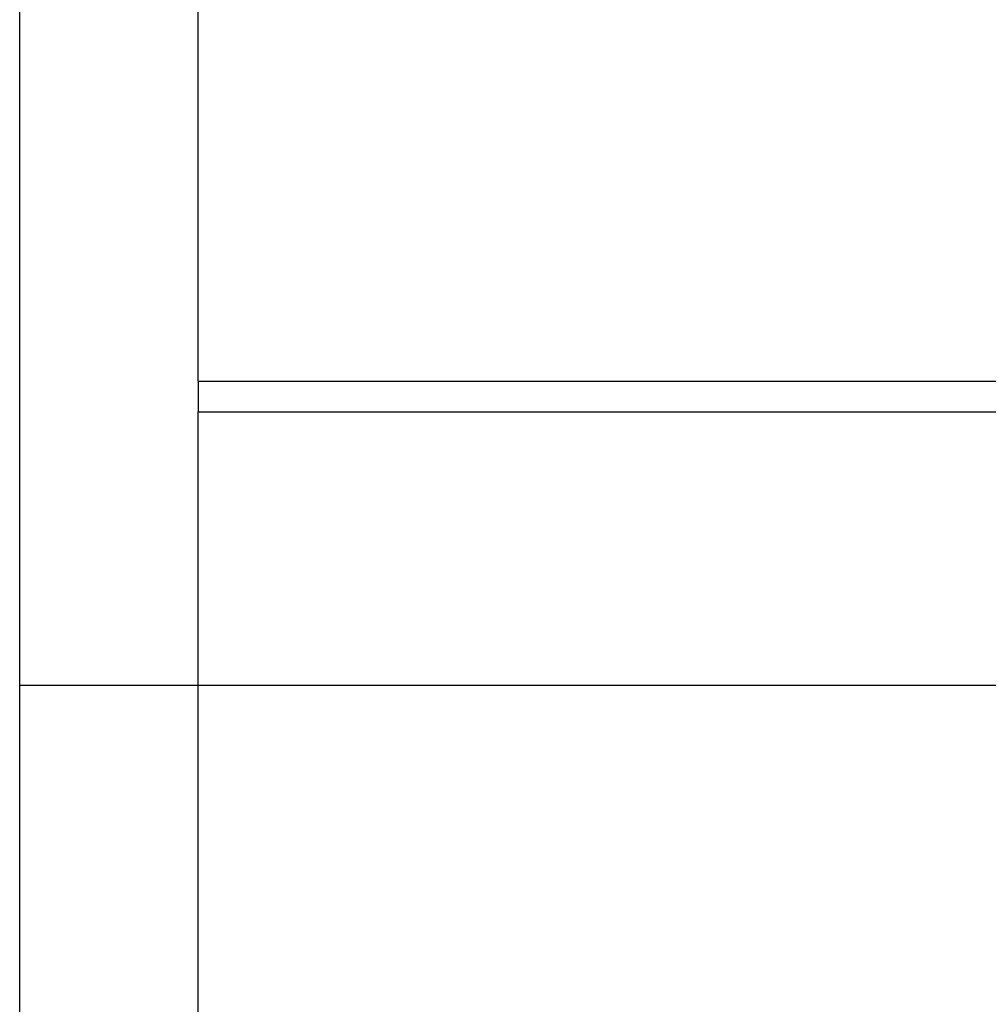
# Model space of a CAD drawing. Units: inches. Extents: x 31 to 393, y -96 to 45.
# Drawn here: x 124 to 129, y -80 to -75 of the extents above; entities that cross this region are included whole.
import ezdxf

# ---------------------------------------------------------------- set-up
doc = ezdxf.new("R2010")
doc.units = ezdxf.units.IN
doc.header["$MEASUREMENT"] = 0
doc.layers.add('Edges', color=7, linetype='Continuous')

# ---------------------------------------------------------------- blocks, each defined once
blk = doc.blocks.new('shoe shelf fr')
at = {"layer": 'Edges'}
for p, q in [((-18.3376, -36.5687), (-18.3376, 12.6439)), ((-17.3534, -34.8905), (-17.3534, -30.1785)), ((-17.3534, -34.8905), (-17.3534, -35.0608)), ((-17.3534, -34.8905), (-2.2615, -34.8905)), ((-17.3534, -36.5687), (-17.3534, -35.0608)), ((-17.3534, -35.0608), (27.9222, -35.0608)), ((-18.3376, -36.5687), (-17.3534, -36.5687)), ((-18.3376, -38.5372), (-18.3376, -36.5687)), ((-17.3534, -38.5372), (-17.3534, -36.5687)), ((-17.3534, -36.5687), (27.9222, -36.5687))]:
    blk.add_line(p, q, dxfattribs=at)

msp = doc.modelspace()

# ---------------------------------------------------------------- block references
msp.add_blockref('shoe shelf fr', (142.2279, -41.8888))

doc.saveas('drawing.dxf')
